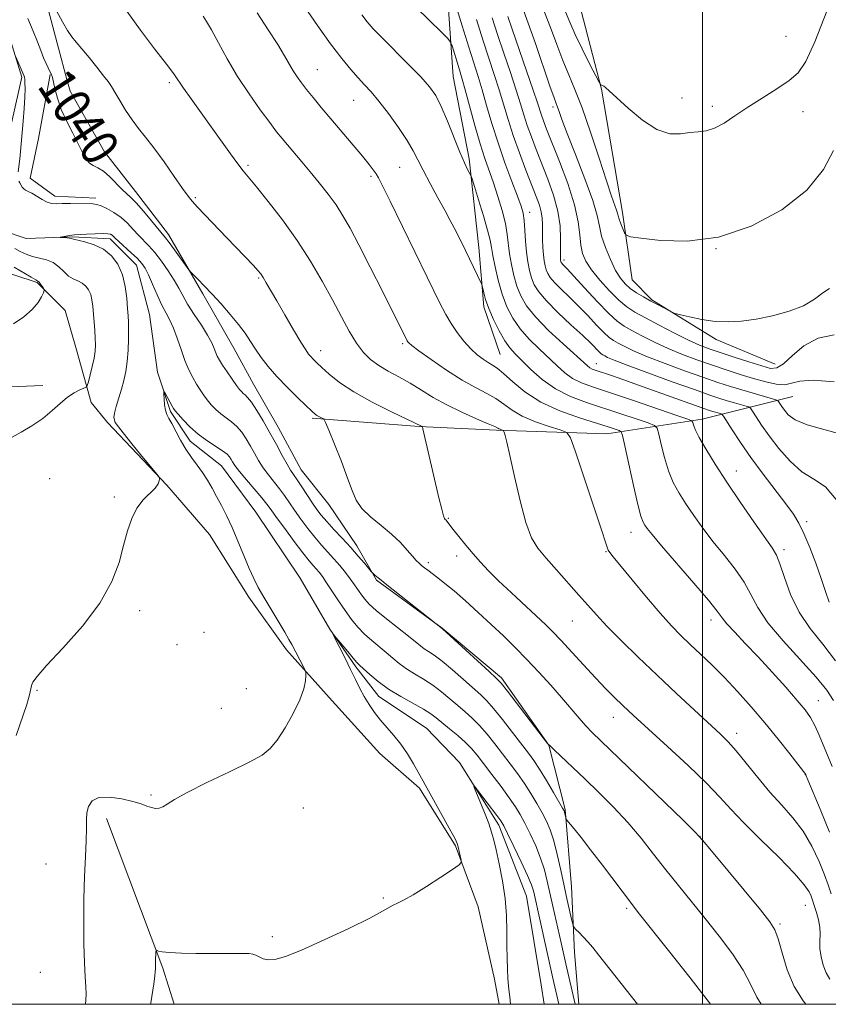
# Model space of a CAD drawing. Extents: x 2184800 to 2187700, y 329800 to 332700.
# Drawn here: x 2186853 to 2187027, y 330000 to 330212 of the extents above; entities that cross this region are included whole.
import ezdxf
from ezdxf.enums import TextEntityAlignment as Align

# ---------------------------------------------------------------- set-up
doc = ezdxf.new("R2010")
doc.units = 0
doc.header["$MEASUREMENT"] = 0
doc.linetypes.add('rvrstm', pattern=[117.1, 50, -3.9, 0.5, -3.9, 0.5, -3.9, 0.5, -3.9, 50])
for name, color, linetype, lineweight in [('32000', 7, 'Continuous', 0), ('DTM HARD BREAKLINE', 7, 'Continuous', 0), ('DTM SPOT ELEVATION', 2, 'Continuous', 13), ('INDEX CONTOUR', 41, 'Continuous', 13), ('INDEX CONTOUR LABEL', 244, 'Continuous', 0), ('INTERMEDIATE CONTOUR', 44, 'Continuous', 0), ('STREAM - RIVER SINGLE LINE', 142, 'rvrstm', 0)]:
    doc.layers.add(name, color=color, linetype=linetype, lineweight=lineweight)
doc.styles.add('Style-ITALICS', font='ITALICS.shx')

msp = doc.modelspace()

# ---------------------------------------------------------------- linework, layer by layer
at = {"layer": '32000', "flags": 128}
for points in [[(2185000, 330000), (2187500, 330000), (2187500, 332500), (2185000, 332500), (2185000, 330000)], [(2187000, 332500), (2187000, 330000)]]:
    msp.add_lwpolyline(points, dxfattribs=at)
at = {"layer": 'DTM HARD BREAKLINE', "extrusion": (-0.1793217631128437, -0.1200322031915017, 0.9764404618158219), "elevation": -430759.9829544649, "flags": 128}
msp.add_lwpolyline([(942187.131096249, 1953987.119714194), (942220.5788234884, 1953979.102548702), (942228.3630809012, 1953976.743741052)], dxfattribs=at)
at = {"layer": 'DTM HARD BREAKLINE'}
for points in [[(2186929.92, 330360.02, 1074.18), (2186940.76, 330311.94, 1073.19), (2186948.79, 330273.4, 1072.73), (2186956.17, 330256.77, 1071.85), (2186966.71, 330229.88, 1070.54), (2186973.38, 330215.38, 1069.55), (2186978.29, 330196.63, 1067.92), (2186982.81, 330170.12, 1066.51), (2186984.9, 330155.62, 1065.06), (2186989.13, 330151.37, 1064.21), (2187002.89, 330142.86, 1063.58), (2187015.6, 330137.52, 1062.8)], [(2186812.56, 330348.65, 1047.78), (2186821.67, 330318.59, 1046.47), (2186826.57, 330299.5, 1045.27), (2186831.48, 330283.93, 1044.92), (2186836.76, 330272.61, 1044.39), (2186842.73, 330260.23, 1044), (2186849.42, 330247.49, 1043.47), (2186853.63, 330237.94, 1043.08), (2186856.43, 330226.62, 1042.62), (2186858.88, 330216.01, 1041.84), (2186861.68, 330205.4, 1041.45), (2186863.43, 330198.69, 1040.89), (2186864.13, 330196.21, 1040.75), (2186871.52, 330183.12, 1040.75), (2186878.21, 330174.62, 1040.61), (2186885.26, 330165.41, 1040.46), (2186892.65, 330152.67, 1039.72), (2186899.34, 330140.99, 1039.19), (2186903.56, 330133.21, 1038.91), (2186908.84, 330124.01, 1038.8), (2186913.76, 330114.81, 1038.87), (2186919.75, 330107.37, 1039.37), (2186925.74, 330098.52, 1038.52), (2186929.96, 330091.09, 1037.85)], [(2186925.55, 330347.84, 1071.6), (2186931.45, 330303.65, 1067.33), (2186933.15, 330277.14, 1064.36), (2186936.63, 330253.46, 1062.38), (2186942.94, 330234.71, 1059.55), (2186944.68, 330224.11, 1056.3), (2186946.39, 330199.36, 1052.98), (2186949.88, 330181.68, 1052.34), (2186951.95, 330162.6, 1050.58), (2186952.98, 330149.87, 1049.66), (2186956.49, 330139.61, 1048.92)], [(2186834.27, 330219.13, 1042.54), (2186835.66, 330208.52, 1042.26), (2186837.41, 330202.51, 1042.08), (2186836.67, 330189.79, 1042.15), (2186836.29, 330177.42, 1042.22), (2186839.79, 330163.63, 1041.69), (2186847.2, 330158.31, 1041.44), (2186857.08, 330155.11, 1040.14), (2186863.08, 330149.08, 1039.61), (2186865.53, 330140.59, 1039.15), (2186868.68, 330129.28, 1037.52), (2186872.2, 330125.03, 1036.21), (2186884.89, 330111.57, 1035.97), (2186894.06, 330100.94, 1035.29), (2186902.5, 330087.49, 1034.55), (2186910.6, 330076.16, 1034.34), (2186919.77, 330065.89, 1033.6), (2186930.69, 330053.85, 1033), (2186939.16, 330046.41, 1032.29), (2186946.9, 330034.02, 1032.15), (2186951.82, 330020.93, 1031.62), (2186955.31, 330005.37, 1030.63), (2186956.273, 330000, 1030.582)], [(2186859.86, 330199.76, 1039.91), (2186857.36, 330185.99, 1038.67), (2186855.57, 330177.51, 1038.46), (2186860.86, 330173.61, 1038.43), (2186869.69, 330173.23, 1038.39)], [(2186636.7, 330133.17, 1066.2), (2186658.98, 330138.42, 1061.61), (2186686.54, 330136.58, 1058.22), (2186703.85, 330133.36, 1056.1), (2186722.94, 330135.78, 1052.92), (2186736.72, 330136.1, 1051.29), (2186748.74, 330136.43, 1048.71), (2186762.52, 330136.39, 1046.7), (2186779.12, 330133.17, 1045.11), (2186792.9, 330131.02, 1044.26), (2186812.69, 330130.61, 1041.47), (2186825.41, 330131.29, 1039.91), (2186842.38, 330132.31, 1038.64), (2186858.28, 330132.97, 1038.53)], [(2187019.37, 330130.62, 1059.09), (2186999.92, 330125.72, 1052.56), (2186979.42, 330122.59, 1047.15), (2186955.74, 330123.36, 1043.79), (2186939.14, 330124.11, 1041.92), (2186916.17, 330125.93, 1039.76)], [(2186929.96, 330091.09, 1037.85), (2186944.07, 330080.81, 1038.03), (2186956.77, 330070.17, 1038.31), (2186966.98, 330055.66, 1037.99), (2186970.48, 330041.87, 1036.15), (2186971.85, 330025.25, 1034.95), (2186972.52, 330011.12, 1033.4), (2186973.42, 330000, 1032.439)]]:
    msp.add_polyline3d(points, dxfattribs=at)
at = {"layer": 'DTM SPOT ELEVATION'}
for p in [(2187017.9, 330207.99, 1069.03), (2186917.27, 330200.82, 1048.85), (2186885.47, 330198.04, 1043.68), (2186925.05, 330194.19, 1049.18), (2186995.55, 330194.71, 1068.84), (2187002.08, 330192.93, 1068.45), (2186967.85, 330192.77, 1063.63), (2187021.57, 330191.77, 1067.18), (2186902.36, 330180.27, 1044.27), (2186934.91, 330179.82, 1049.07), (2186928.74, 330177.87, 1047.72), (2186891.04, 330173.33, 1042.19), (2186962.82, 330170.12, 1056.59), (2187002.86, 330162.33, 1066), (2186970.26, 330159.9, 1060.43), (2186904.63, 330156.01, 1041.82), (2186917.96, 330140.41, 1042.59), (2186935.6, 330141.9, 1045.77), (2186977.15, 330137.61, 1054.75), (2187007.23, 330114.56, 1052.64), (2186859.78, 330112.94, 1037.05), (2186873.61, 330108.99, 1036.19), (2186945.35, 330104.39, 1042.11), (2187022.39, 330103.72, 1054.39), (2186984.65, 330101.4, 1047.33), (2187017.5, 330097.71, 1052.4), (2186947.18, 330096.3, 1041.48), (2186979.27, 330097.24, 1045.91), (2186941.06, 330094.87, 1040.34), (2186879.09, 330084.56, 1035.71), (2186972, 330082.38, 1043.12), (2187001.78, 330082.56, 1047.42), (2186892.93, 330079.93, 1035.35), (2186887.08, 330077.24, 1035.24), (2186857.03, 330067.49, 1035.89), (2186902, 330067.78, 1034.97), (2187024.84, 330065.26, 1048.8), (2186896.6, 330063.57, 1034.98), (2186980.86, 330061.64, 1041.34), (2187007.31, 330058.19, 1044.5), (2187022.05, 330049.37, 1045.97), (2186881.49, 330044.95, 1034.19), (2186914.23, 330042.16, 1032.98), (2186999.46, 330036.12, 1040.02), (2186858.97, 330030.11, 1035.02), (2186931.42, 330022.84, 1032.12), (2186983.68, 330020.59, 1035.72), (2187022.05, 330021.23, 1041.13), (2187016.61, 330017.22, 1040.25), (2186907.58, 330014.53, 1032.24), (2186857.74, 330006.87, 1035.24)]:
    msp.add_point(p, dxfattribs=at)
at = {"layer": 'INDEX CONTOUR', "flags": 128}
for points, elevation in [([(2186914.396, 330214.4340000001), (2186917.292, 330210.2830000001), (2186920.101, 330206.3390000001), (2186922.477, 330203.2040000001), (2186924.422, 330200.8360000001), (2186926.025, 330199.0290000001), (2186927.405, 330197.5430000001), (2186928.7909, 330196.0110000001), (2186930.444, 330194.0310000001), (2186932.511, 330191.3570000001), (2186934.689, 330188.3651000001), (2186936.564, 330185.5880000001), (2186937.86, 330183.3830000001), (2186938.8511, 330181.4170000001), (2186939.953, 330179.1801000001), (2186941.452, 330176.3380000001), (2186943.138, 330173.2590000001), (2186944.672, 330170.4840000001), (2186945.806, 330168.4051000001), (2186946.647, 330166.8140000001), (2186947.393, 330165.3510000001), (2186949.067, 330161.9590000001), (2186952.476, 330154.8210000001), (2186952.629, 330154.3920000001), (2186952.974, 330152.8690000001), (2186953.387, 330151.4110000001), (2186954.081, 330149.4720000001), (2186955.0981, 330147.1240000001), (2186956.299, 330144.6940000001), (2186957.495, 330142.5800000001), (2186958.573, 330141.0379000001), (2186959.709, 330139.7640000001), (2186961.154, 330138.3179000001), (2186963.102, 330136.3931000001), (2186965.539, 330134.2290000001), (2186968.395, 330132.2000000001), (2186971.598, 330130.5860000001), (2186975.069, 330129.2829000001), (2186982.427, 330126.8810000001), (2186985.7661, 330125.7590000001), (2186988.278, 330124.903), (2186989.658, 330124.371), (2186990.257, 330123.7490000001), (2186990.5901, 330122.5021), (2186991.08, 330120.278), (2186991.783, 330117.4540000001), (2186992.668, 330114.5870000001), (2186993.712, 330112.094), (2186994.944, 330109.8420000001), (2186996.402, 330107.5570000001), (2186998.116, 330105.0240000001), (2187000.083, 330102.2690000001), (2187002.288, 330099.3750000001), (2187004.671, 330096.4279000001), (2187006.985, 330093.5110000001), (2187008.932, 330090.7090000001), (2187010.381, 330088.0381000001), (2187011.848, 330085.2360000001), (2187014.012, 330081.969), (2187017.29, 330078.0640000001), (2187024.404, 330070.3080000001), (2187026.6791, 330067.5020000001), (2187028.093, 330065.2810000001)], 1050), ([(2186954.794, 330211.9070000001), (2186955.942, 330208.3680000001), (2186957.305, 330204.3180000001), (2186958.716, 330200.1640000001), (2186959.96, 330196.4290000001), (2186960.887, 330193.4830000001), (2186961.62, 330191.0800000001), (2186962.347, 330188.8210000001), (2186963.223, 330186.3690000001), (2186964.2669, 330183.6401000001), (2186966.768, 330177.3050000001), (2186967.989, 330173.8530000001), (2186968.908, 330170.4360000001), (2186969.373, 330167.2380000001), (2186969.501, 330164.4790000001), (2186969.453, 330161.1030000001), (2186969.4549, 330160.4350000001), (2186969.473, 330160.1030000001), (2186969.501, 330159.871), (2186969.537, 330159.6830000001), (2186969.581, 330159.5260000001), (2186969.6369, 330159.3850000001), (2186969.73, 330159.2340000001), (2186969.889, 330159.0470000001), (2186970.9, 330158.0000000001), (2186972.328, 330156.4620000001), (2186974.631, 330153.9440000001), (2186977.339, 330151.0151000001), (2186979.828, 330148.4300000001), (2186981.658, 330146.7399), (2186983.145, 330145.6720000001), (2186984.791, 330144.7500000001), (2186986.983, 330143.6010000001), (2186989.646, 330142.2710000001), (2186992.59, 330140.9110000001), (2186995.651, 330139.6410000001), (2186998.769, 330138.4670000001), (2187001.911, 330137.3650000001), (2187005.036, 330136.3200000001), (2187008.072, 330135.3460000001), (2187010.937, 330134.4630000001), (2187013.55, 330133.7130000001), (2187015.82, 330133.2140000001), (2187017.657, 330133.1060000001), (2187019.121, 330133.4370000001), (2187020.888, 330133.8910000001), (2187023.787, 330134.0650000001), (2187028.282, 330133.7000000001)], 1060), ([(2186855.042, 330211.7910000001), (2186856.178, 330209.0820000001), (2186857.102, 330206.7800000001), (2186857.838, 330204.8950000001), (2186858.448, 330203.3630000001), (2186858.9819, 330202.1270000001), (2186859.4291, 330201.1720000001), (2186860.173, 330199.6861), (2186860.234, 330199.5340000001), (2186860.335, 330199.1500000001), (2186860.857, 330196.7610000001), (2186861.405, 330194.6940000001), (2186862.2479, 330192.2720000001), (2186863.411, 330189.6860000001), (2186864.708, 330187.1460000001), (2186865.903, 330184.8650000001), (2186866.8229, 330183.0200000001), (2186867.561, 330181.6410000001), (2186868.275, 330180.719), (2186869.101, 330180.1870000001), (2186870.093, 330179.7449), (2186871.2829, 330179.0320000001), (2186872.664, 330177.8140000001), (2186875.327, 330175.0530000001), (2186876.297, 330174.1510000001), (2186877.206, 330173.344), (2186878.354, 330172.1851000001), (2186879.925, 330170.3890000001), (2186881.635, 330168.3400000001), (2186884.648, 330164.697), (2186885.419, 330163.6820000001), (2186886.579, 330162.0850000001), (2186889.624, 330157.8250000001), (2186890.039, 330157.3200000001), (2186890.586, 330156.7610000001), (2186891.55, 330155.7970000001), (2186892.925, 330154.3920000001), (2186894.635, 330152.5950000001), (2186896.579, 330150.4780000001), (2186898.55, 330148.2320000001), (2186900.317, 330146.072), (2186901.719, 330144.1580000001), (2186902.878, 330142.42), (2186903.983, 330140.7280000001), (2186905.215, 330138.9620000001), (2186906.703, 330137.0420000001), (2186908.5659, 330134.8970000001), (2186910.828, 330132.5290000001), (2186913.128, 330130.2450000001), (2186916.148, 330127.3350000001), (2186916.746, 330126.7990000001), (2186917.138, 330126.5260000001), (2186917.584, 330126.2810000001), (2186918.426, 330125.8680000001), (2186918.67, 330125.6810000001), (2186918.999, 330125.0310000001), (2186919.692, 330123.3570000001), (2186920.92, 330120.3430000001), (2186922.404, 330116.6230000001), (2186923.753, 330113.0730000001), (2186924.716, 330110.3570000001), (2186925.592, 330108.3040000001), (2186926.8179, 330106.5310000001), (2186928.692, 330104.7260000001), (2186930.95, 330102.8670000001), (2186933.189, 330100.9990000001), (2186935.075, 330099.1870000001), (2186936.567, 330097.5570000001), (2186937.693, 330096.2500000001), (2186938.501, 330095.3570000001), (2186939.107, 330094.7620000001), (2186939.646, 330094.295), (2186940.242, 330093.8090000001), (2186940.972, 330093.2380000001), (2186943.0969, 330091.6420000001), (2186944.645, 330090.4419000001), (2186946.6279, 330088.8060000001), (2186949.078, 330086.6660000001), (2186951.809, 330084.1950000001), (2186954.581, 330081.6310000001), (2186957.21, 330079.1490000001), (2186959.738, 330076.6840000001), (2186962.262, 330074.1121000001), (2186964.839, 330071.3590000001), (2186967.369, 330068.5580000001), (2186969.709, 330065.893), (2186973.479, 330061.491), (2186974.936, 330059.8230000001), (2186976.2679, 330058.4050000001), (2186978.111, 330056.5880000001), (2186995.801, 330039.5300000001), (2186998.391, 330037.0030000001), (2186999.988, 330035.2910000001), (2187001.942, 330032.9580000001), (2187012.407, 330020.2820000001), (2187014.463, 330017.7230000001), (2187015.536, 330016.0050000001), (2187016.231, 330014.0490000001), (2187017.0659, 330011.0681000001), (2187018.2, 330007.4381000001), (2187019.701, 330003.8260000001), (2187021.5901, 330000.7310000001), (2187022.153, 330000.0000000001)], 1040), ([(2186851.989, 330146.197), (2186854.186, 330147.6980000001), (2186856.014, 330149.2810000001), (2186857.255, 330150.746), (2186857.994, 330151.9680000001), (2186858.389, 330152.8460000001), (2186858.575, 330153.3300000001), (2186858.589, 330153.5870000001), (2186858.442, 330153.8360000001), (2186857.815, 330154.7110000001), (2186857.495, 330155.116), (2186857.221, 330155.3730000001), (2186856.749, 330155.6610000001), (2186855.77, 330156.2170000001), (2186852.135, 330158.3520000001)], 1040), ([(2186958.7601, 330000.0000000001), (2186958.754, 330000.0490000001), (2186958.587, 330001.577), (2186958.464, 330002.5740000001), (2186958.316, 330003.898), (2186958.174, 330005.5590000001), (2186958.065, 330007.5700000001), (2186957.996, 330009.9320000001), (2186957.972, 330012.643), (2186957.976, 330015.697), (2186957.899, 330019.0640000001), (2186957.609, 330022.7060000001), (2186957.032, 330026.5220000001), (2186956.3081, 330030.1490000001), (2186955.634, 330033.1600000001), (2186955.139, 330035.2980000001), (2186954.684, 330036.9850000001), (2186954.066, 330038.8140000001), (2186953.1571, 330041.1770000001), (2186952.149, 330043.6740000001), (2186951.312, 330045.7050000001), (2186950.884, 330046.7800000001), (2186950.977, 330046.8520000001), (2186951.669, 330045.9800000001), (2186955.809, 330040.5780000001), (2186956.646, 330039.4280000001), (2186957.276, 330038.3690000001), (2186958.125, 330036.6850000001), (2186959.479, 330033.9170000001), (2186961.052, 330030.6390000001), (2186962.415, 330027.6850000001), (2186963.25, 330025.6780000001), (2186963.669, 330024.4100000001), (2186963.895, 330023.4650000001), (2186964.975, 330018.6119000001), (2186967.816, 330005.6149), (2186969.084, 330000.0000000001)], 1030)]:
    msp.add_lwpolyline(points, dxfattribs=dict(at, elevation=elevation))
at = {"layer": 'INTERMEDIATE CONTOUR', "flags": 128}
for points, elevation in [([(2186945.096, 330220.9830000001), (2186948.366, 330210.202), (2186949.771, 330205.6540000001), (2186951.793, 330199.3160000001), (2186952.656, 330196.4800000001), (2186953.618, 330193.1110000001), (2186954.739, 330189.2440000001), (2186956.054, 330185.0530000001), (2186957.5529, 330180.7620000001), (2186959.037, 330176.7870000001), (2186960.259, 330173.5931000001), (2186961.037, 330171.4610000001), (2186961.459, 330169.9390000001), (2186961.677, 330168.3940000001), (2186961.826, 330166.3510000001), (2186961.974, 330163.9780000001), (2186962.168, 330161.6020000001), (2186962.447, 330159.4890000001), (2186962.815, 330157.6540000001), (2186963.266, 330156.05), (2186963.843, 330154.5920000001), (2186964.8, 330153.0380000001), (2186966.4379, 330151.1090000001), (2186968.905, 330148.6500000001), (2186971.7251, 330146.0091000001), (2186974.264, 330143.6580000001), (2186976.0351, 330141.9610000001), (2186977.788, 330140.1860000001), (2186978.223, 330139.7840000001), (2186978.577, 330139.5290000001), (2186978.9691, 330139.3100000001), (2186979.6009, 330138.996), (2186981.004, 330138.4009000001), (2186983.7931, 330137.3190000001), (2186988.27, 330135.6550000001), (2186993.498, 330133.751), (2186998.228, 330132.0530000001), (2187001.522, 330130.9000000001), (2187003.675, 330130.1830000001), (2187005.294, 330129.6850000001), (2187006.848, 330129.2321000001), (2187009.336, 330128.5320000001), (2187009.941, 330128.3360000001), (2187010.303, 330128.0440000001), (2187010.731, 330127.4050000001), (2187011.49, 330126.2160000001), (2187012.664, 330124.4570000001), (2187014.29, 330122.1570000001), (2187016.372, 330119.4209000001), (2187018.778, 330116.6640000001), (2187021.342, 330114.3780000001), (2187023.912, 330112.8010000001), (2187026.3979, 330111.1630000001), (2187028.722, 330108.4410000001)], 1056), ([(2186860.372, 330215.0030000001), (2186862.496, 330211.0650000001), (2186863.562, 330209.2220000001), (2186864.494, 330207.8619000001), (2186865.45, 330206.6999000001), (2186866.648, 330205.3110000001), (2186868.211, 330203.4190000001), (2186869.887, 330201.3299000001), (2186871.3311, 330199.501), (2186872.307, 330198.2310000001), (2186873.015, 330197.2110000001), (2186873.768, 330195.9800000001), (2186874.803, 330194.2090000001), (2186876.068, 330192.1101), (2186877.436, 330190.0260000001), (2186878.827, 330188.1790000001), (2186880.3501, 330186.295), (2186882.159, 330183.9780000001), (2186884.316, 330181.0080000001), (2186886.505, 330177.8810000001), (2186888.315, 330175.2710000001), (2186889.491, 330173.6290000001), (2186890.39, 330172.5220000001), (2186891.523, 330171.2940000001), (2186897.824, 330164.6660000001), (2186903.54, 330158.7140000001), (2186904.499, 330157.6740000001), (2186905.104, 330156.925), (2186905.612, 330156.1440000001), (2186906.26, 330155.0350000001), (2186908.513, 330151.1070000001), (2186910.264, 330148.1060000001), (2186912.13, 330144.9380000001), (2186913.7191, 330142.2770000001), (2186914.743, 330140.6120000001), (2186915.356, 330139.7090000001), (2186915.82, 330139.1540000001), (2186916.371, 330138.5820000001), (2186917.14, 330137.8290000001), (2186918.235, 330136.7840000001), (2186919.781, 330135.3630000001), (2186921.98, 330133.6030000001), (2186925.05, 330131.567), (2186929.02, 330129.3659000001), (2186933.1491, 330127.2920000001), (2186939.765, 330124.1130000001), (2186939.837, 330124.0370000001), (2186939.941, 330123.6710000001), (2186943.365, 330108.8), (2186943.965, 330106.3430000001), (2186944.358, 330104.952), (2186944.589, 330104.3720000001), (2186944.734, 330104.1910000001), (2186944.858, 330104.0650000001), (2186946.451, 330102.0200000001), (2186947.653, 330100.5170000001), (2186949.159, 330098.665), (2186950.751, 330096.751), (2186952.2979, 330094.9700000001), (2186954.006, 330093.1440000001), (2186956.167, 330090.9980000001), (2186958.932, 330088.3850000001), (2186966.356, 330081.518), (2186967.859, 330080.0340000001), (2186969.541, 330078.2520000001), (2186974.399, 330072.9209000001), (2186976.981, 330070.1280000001), (2186979.237, 330067.7750000001), (2186981.1429, 330065.8670000001), (2186982.747, 330064.3160000001), (2186984.184, 330062.9590000001), (2186985.942, 330061.3360000001), (2186992.479, 330055.3690000001), (2186996.879, 330051.2940000001), (2187000.847, 330047.491), (2187003.73, 330044.5170000001), (2187006.095, 330041.9310000001), (2187008.815, 330039.0470000001), (2187012.462, 330035.4100000001), (2187016.42, 330031.5140000001), (2187019.777, 330028.0880000001), (2187021.848, 330025.6880000001), (2187022.8669, 330024.175), (2187023.301, 330023.2330000001), (2187023.551, 330022.5620000001), (2187024.067, 330021.0150000001), (2187024.482, 330019.7250000001), (2187024.91, 330018.1730000001), (2187025.199, 330016.5680000001), (2187025.253, 330015.067), (2187025.197, 330013.5899000001), (2187025.213, 330012.0030000001), (2187025.447, 330010.2270000001), (2187025.901, 330008.4080000001), (2187026.545, 330006.7500000001), (2187027.338, 330005.3960000001)], 1042), ([(2186938.358, 330214.2670000001), (2186941.351, 330211.371), (2186943.869, 330208.9140000001), (2186945.285, 330207.5040000001), (2186945.882, 330206.7321000001), (2186946.174, 330205.9380000001), (2186947.532, 330201.4860000001), (2186947.927, 330200.2320000001), (2186948.362, 330198.7870000001), (2186949.004, 330196.5050000001), (2186951.102, 330188.8260000001), (2186952.245, 330184.8560000001), (2186953.249, 330181.6940000001), (2186955.0659, 330176.4750000001), (2186956.022, 330173.5630000001), (2186956.924, 330170.5330000001), (2186957.631, 330167.724), (2186958.052, 330165.3750000001), (2186958.551, 330161.2400000001), (2186958.931, 330158.969), (2186959.456, 330156.5980000001), (2186960.108, 330154.3120000001), (2186960.924, 330152.2150000001), (2186962.158, 330150.0980000001), (2186964.118, 330147.6730000001), (2186966.935, 330144.7930000001), (2186970.045, 330141.8680000001), (2186975.246, 330137.1401000001), (2186975.768, 330136.7560000001), (2186976.309, 330136.4890000001), (2186977.105, 330136.1980000001), (2186980.237, 330135.143), (2186982.844, 330134.2409000001), (2186986.246, 330133.04), (2187000.247, 330128.0130000001), (2187001.449, 330127.6040000001), (2187002.17, 330127.3800000001), (2187003.862, 330126.8970000001), (2187004.141, 330126.7740000001), (2187004.472, 330126.3670000001), (2187006.367, 330123.3940000001), (2187008.144, 330120.697), (2187010.397, 330117.4540000001), (2187013.001, 330113.9141000001), (2187017.878, 330107.5050000001), (2187019.495, 330105.2920000001), (2187020.684, 330103.3770000001), (2187021.773, 330101.1460000001), (2187023.007, 330098.1730000001), (2187024.2939, 330094.7830000001), (2187025.459, 330091.4900000001), (2187026.386, 330088.7040000001), (2187027.185, 330086.4280000001)], 1054), ([(2186876.294, 330213.393), (2186879.235, 330209.3240000001), (2186882.301, 330205.2850000001), (2186884.838, 330201.9820000001), (2186886.403, 330199.8730000001), (2186888.5, 330196.8450000001), (2186890.145, 330194.5420000001), (2186894.475, 330188.5320000001), (2186898.574, 330182.7430000001), (2186900.134, 330180.5790000001), (2186901.296, 330179.0640000001), (2186904.145, 330175.6400000001), (2186906.686, 330172.5150000001), (2186909.778, 330168.5240000001), (2186912.948, 330164.1080000001), (2186915.809, 330159.6560000001), (2186918.315, 330155.3520000001), (2186920.502, 330151.3300000001), (2186922.413, 330147.7150000001), (2186924.109, 330144.5900000001), (2186925.654, 330142.0311000001), (2186927.129, 330140.0660000001), (2186928.668, 330138.5430000001), (2186930.42, 330137.2630000001), (2186932.487, 330136.0479000001), (2186934.784, 330134.8070000001), (2186937.181, 330133.4660000001), (2186939.597, 330131.9790000001), (2186942.155, 330130.3900000001), (2186945.03, 330128.768), (2186948.27, 330127.1940000001), (2186951.425, 330125.8029000001), (2186953.921, 330124.7420000001), (2186955.354, 330124.1070000001), (2186955.989, 330123.7940000001), (2186956.265, 330123.6451000001), (2186956.534, 330123.5310000001), (2186957.172, 330123.3120000001), (2186957.255, 330123.1880000001), (2186957.362, 330122.8890000001), (2186957.566, 330122.2330000001), (2186957.955, 330120.7440000001), (2186958.621, 330117.8730000001), (2186959.611, 330113.366), (2186960.812, 330108.1600000001), (2186962.065, 330103.4899), (2186963.281, 330100.2520000001), (2186964.636, 330097.9810000001), (2186966.375, 330095.8730000001), (2186968.635, 330093.3260000001), (2186973.45, 330087.92), (2186975.361, 330085.7270000001), (2186977.1969, 330083.6540000001), (2186979.447, 330081.2540000001), (2186982.475, 330078.1950000001), (2186986.1489, 330074.6030000001), (2186990.212, 330070.7200000001), (2186994.382, 330066.8080000001), (2186998.277, 330063.1990000001), (2187003.774, 330058.1320000001), (2187005.5091, 330056.4040000001), (2187007.239, 330054.4380000001), (2187009.38, 330051.7860000001), (2187011.856, 330048.6980000001), (2187014.4611, 330045.5960000001), (2187017.014, 330042.7829000001), (2187019.417, 330040.0830000001), (2187021.592, 330037.2010000001), (2187023.468, 330033.9660000001), (2187025.007, 330030.6980000001), (2187026.176, 330027.8390000001), (2187026.989, 330025.6620000001), (2187027.636, 330023.7610000001)], 1044), ([(2186892.706, 330212.3330000001), (2186893.445, 330211.1730000001), (2186894.504, 330209.344), (2186895.999, 330206.5820000001), (2186897.897, 330203.1290000001), (2186900.124, 330199.3520000001), (2186902.568, 330195.6070000001), (2186904.965, 330192.2010000001), (2186907.01, 330189.4320000001), (2186908.506, 330187.474), (2186909.672, 330186.0190000001), (2186910.833, 330184.6330000001), (2186913.905, 330181.0100000001), (2186915.736, 330178.8230000001), (2186917.656, 330176.4800000001), (2186919.542, 330174.0800000001), (2186921.26, 330171.7280000001), (2186922.7541, 330169.4230000001), (2186924.2801, 330166.7400000001), (2186926.167, 330163.1470000001), (2186928.6061, 330158.3780000001), (2186931.209, 330153.2380000001), (2186936.55, 330142.5550000001), (2186936.67, 330142.3510000001), (2186936.8781, 330142.1030000001), (2186937.535, 330141.5519000001), (2186939.064, 330140.4080000001), (2186941.709, 330138.5130000001), (2186945.0189, 330136.2450000001), (2186948.366, 330134.1120000001), (2186951.243, 330132.4950000001), (2186953.621, 330131.2580000001), (2186955.594, 330130.1370000001), (2186957.3, 330128.9230000001), (2186959.067, 330127.6380000001), (2186961.268, 330126.3580000001), (2186964.099, 330125.165), (2186967.0509, 330124.1520000001), (2186969.4389, 330123.4170000001), (2186970.808, 330122.8740000001), (2186971.639, 330121.7000000001), (2186972.643, 330118.8910000001), (2186976.298, 330107.9540000001), (2186978.0081, 330102.7790000001), (2186979.487, 330098.1880000001), (2186979.723, 330097.577), (2186980.041, 330097.067), (2186980.793, 330096.1190000001), (2186984.861, 330091.1710000001), (2186987.916, 330087.4900000001), (2186990.881, 330084.0070000001), (2186993.296, 330081.3250000001), (2186995.335, 330079.2330000001), (2186997.332, 330077.3180000001), (2186999.557, 330075.2280000001), (2187002.0289, 330072.8650000001), (2187004.699, 330070.1940000001), (2187007.521, 330067.1990000001), (2187010.433, 330063.9350000001), (2187013.375, 330060.4790000001), (2187016.242, 330056.9660000001), (2187018.768, 330053.7810000001), (2187022.152, 330049.3570000001), (2187022.252, 330049.1010000001), (2187022.62, 330048.2011000001), (2187025.221, 330041.9220000001), (2187027.232, 330037.0150000001)], 1046), ([(2186904.309, 330212.996), (2186906.683, 330209.349), (2186908.731, 330206.1790000001), (2186910.206, 330203.768), (2186912.067, 330200.5570000001), (2186912.886, 330199.2840000001), (2186913.813, 330197.9940000001), (2186914.942, 330196.5390000001), (2186916.352, 330194.7910000001), (2186918.0801, 330192.6990000001), (2186920.154, 330190.2310000001), (2186924.923, 330184.6100000001), (2186926.958, 330182.1860000001), (2186928.37, 330180.4480000001), (2186929.268, 330179.268), (2186929.854, 330178.4120000001), (2186930.37, 330177.54), (2186931.2269, 330175.8790000001), (2186932.875, 330172.545), (2186943.506, 330150.7940000001), (2186944.829, 330148.2100000001), (2186945.97, 330146.2750000001), (2186947.286, 330144.3700000001), (2186948.746, 330142.5070000001), (2186950.221, 330140.8600000001), (2186951.602, 330139.5601000001), (2186952.847, 330138.5870000001), (2186953.931, 330137.8780000001), (2186954.876, 330137.3280000001), (2186955.9, 330136.6540000001), (2186957.266, 330135.5320000001), (2186959.208, 330133.751), (2186961.837, 330131.5740000001), (2186965.23, 330129.3830000001), (2186969.334, 330127.496), (2186973.5669, 330125.9780000001), (2186979.724, 330124.0480000001), (2186982.062, 330123.2800000001), (2186982.494, 330123.0260000001), (2186982.815, 330122.1720000001), (2186983.302, 330119.9870000001), (2186984.14, 330116.0820000001), (2186985.157, 330111.4350000001), (2186986.094, 330107.3670000001), (2186986.756, 330104.871), (2186987.212, 330103.6170000001), (2186987.599, 330102.9450000001), (2186988.107, 330102.2210000001), (2186989.146, 330100.9110000001), (2186991.179, 330098.5060000001), (2186998.119, 330090.5030000001), (2187001.2499, 330086.8180000001), (2187003.106, 330084.4850000001), (2187004.17, 330083.0460000001), (2187005.224, 330081.7330000001), (2187006.894, 330079.9170000001), (2187009.179, 330077.5279000001), (2187011.922, 330074.6330000001), (2187014.9269, 330071.3640000001), (2187017.849, 330068.1050000001), (2187020.306, 330065.3060000001), (2187022.029, 330063.2580000001), (2187023.205, 330061.6300000001), (2187024.136, 330059.9320000001), (2187025.068, 330057.8110000001), (2187026.953, 330053.1500000001), (2187027.848, 330051.1240000001)], 1048), ([(2186926.801, 330212.6140000001), (2186927.956, 330211.1110000001), (2186929.271, 330209.6090000001), (2186931.145, 330207.6611000001), (2186936.791, 330202.001), (2186939.461, 330199.2610000001), (2186941.353, 330197.1460000001), (2186942.692, 330195.2320000001), (2186943.877, 330192.8940000001), (2186945.207, 330189.7310000001), (2186947.848, 330183.067), (2186948.823, 330180.8120000001), (2186949.514, 330179.3890000001), (2186950.209, 330178.0830000001), (2186950.477, 330177.3430000001), (2186950.9861, 330175.7250000001), (2186951.876, 330172.8530000001), (2186952.926, 330169.3970000001), (2186953.824, 330166.2849000001), (2186954.349, 330164.1710000001), (2186954.643, 330162.6090000001), (2186954.935, 330160.8780000001), (2186955.415, 330158.4480000001), (2186956.096, 330155.5430000001), (2186956.95, 330152.5750000001), (2186957.969, 330149.8721), (2186959.223, 330147.4210000001), (2186960.806, 330145.1270000001), (2186962.754, 330142.915), (2186964.877, 330140.8160000001), (2186968.733, 330137.1610000001), (2186970.392, 330135.6840000001), (2186972.081, 330134.4780000001), (2186974.016, 330133.5160000001), (2186976.591, 330132.5680000001), (2186980.244, 330131.3551), (2186985.131, 330129.7139000001), (2186994.494, 330126.5260000001), (2186996.8221, 330125.7170000001), (2186997.7, 330125.3250000001), (2186997.879, 330125.0160000001), (2186998.02, 330124.4751), (2186998.409, 330123.474), (2186999.241, 330121.8061), (2187000.6691, 330119.317), (2187002.676, 330116.067), (2187005.205, 330112.1690000001), (2187008.125, 330107.8280000001), (2187011.02, 330103.6270000001), (2187014.917, 330098.0930000001), (2187015.85, 330096.518), (2187016.615, 330094.6010000001), (2187017.5799, 330091.6681000001), (2187018.916, 330088.0360000001), (2187020.739, 330084.2650000001), (2187023.105, 330080.773), (2187025.807, 330077.3960000001), (2187028.573, 330073.827)], 1052), ([(2186958.163, 330212.2470000001), (2186959.097, 330209.4970000001), (2186962.181, 330200.5800000001), (2186963.612, 330196.4041), (2186964.518, 330193.6800000001), (2186965.379, 330190.9970000001), (2186965.803, 330189.8190000001), (2186966.49, 330188.0540000001), (2186969.263, 330181.1049000001), (2186971.053, 330176.322), (2186972.512, 330171.7570000001), (2186973.302, 330168.1000000001), (2186973.626, 330165.2990000001), (2186973.825, 330163.121), (2186974.206, 330161.3230000001), (2186974.941, 330159.6320000001), (2186976.166, 330157.768), (2186977.939, 330155.5600000001), (2186979.996, 330153.273), (2186981.992, 330151.2840000001), (2186983.714, 330149.8420000001), (2186985.471, 330148.6960000001), (2186987.702, 330147.4700000001), (2186990.674, 330145.903), (2186993.967, 330144.2060000001), (2186996.989, 330142.7070000001), (2186999.341, 330141.6330000001), (2187001.405, 330140.8250000001), (2187003.7531, 330140.0210000001), (2187006.755, 330139.0410000001), (2187009.965, 330138.0120000001), (2187012.73, 330137.1380000001), (2187014.602, 330136.6280000001), (2187015.951, 330136.7080000001), (2187017.353, 330137.6090000001), (2187019.278, 330139.3970000001), (2187021.778, 330141.4810000001), (2187024.803, 330143.1071000001), (2187028.236, 330143.8059000001)], 1062), ([(2186961.501, 330213.5900000001), (2186962.568, 330210.7771000001), (2186964.09, 330206.4270000001), (2186967.207, 330197.2490000001), (2186968.091, 330194.7180000001), (2186968.828, 330192.7419000001), (2186969.157, 330191.8131000001), (2186969.778, 330190.1130000001), (2186970.932, 330187.1110000001), (2186972.726, 330182.5610000001), (2186974.735, 330177.3650000001), (2186976.402, 330172.7070000001), (2186977.336, 330169.4491000001), (2186977.82, 330167.1520000001), (2186978.303, 330165.0540000001), (2186979.127, 330162.5900000001), (2186980.199, 330159.9880000001), (2186981.321, 330157.6780000001), (2186982.346, 330155.9760000001), (2186983.352, 330154.7580000001), (2186984.471, 330153.79), (2186985.8, 330152.8740000001), (2186987.295, 330151.9750000001), (2186988.879, 330151.0930000001), (2186990.456, 330150.2450000001), (2186992.908, 330148.9550000001), (2186993.534, 330148.6440000001), (2186994.139, 330148.4360000001), (2186995.245, 330148.1510000001), (2186997.218, 330147.6730000001), (2186999.825, 330147.1320000001), (2187002.68, 330146.719), (2187005.496, 330146.5910000001), (2187008.3789, 330146.7620000001), (2187011.531, 330147.2140000001), (2187015.047, 330147.9270000001), (2187018.587, 330148.8910000001), (2187021.702, 330150.0960000001), (2187024.063, 330151.4870000001), (2187025.824, 330152.8230000001), (2187027.258, 330153.8160000001)], 1064), ([(2186966.006, 330213.1790000001), (2186967.322, 330209.8350000001), (2186968.655, 330206.2070000001), (2186969.965, 330202.7450000001), (2186971.238, 330199.7030000001), (2186972.577, 330196.5590000001), (2186974.116, 330192.594), (2186975.916, 330187.398), (2186977.755, 330181.7970000001), (2186979.341, 330176.9240000001), (2186980.448, 330173.6410000001), (2186981.508, 330170.6460000001), (2186981.704, 330169.969), (2186981.845, 330169.4009000001), (2186982.059, 330168.6980000001), (2186982.432, 330167.7070000001), (2186983.2469, 330165.7270000001), (2186983.576, 330165.2130000001), (2186984.488, 330164.9130000001), (2186986.764, 330164.572), (2186990.957, 330164.0830000001), (2186996.702, 330163.952), (2187003.404, 330164.8330000001), (2187010.434, 330167.1910000001), (2187017.03, 330170.724), (2187022.392, 330174.9380000001), (2187025.957, 330179.3420000001), (2187028.101, 330183.4660000001)], 1066), ([(2186970.551, 330213.2479000001), (2186971.516, 330210.9790000001), (2186972.65, 330208.3820000001), (2186974.146, 330205.2440000001), (2186975.735, 330202.0680000001), (2186977.751, 330198.1370000001), (2186978.042, 330197.6141000001), (2186978.153, 330197.5190000001), (2186978.291, 330197.474), (2186978.494, 330197.3880000001), (2186978.756, 330197.2430000001), (2186979.133, 330196.9670000001), (2186979.918, 330196.278), (2186983.981, 330192.5200000001), (2186987.074, 330189.9370000001), (2186990.205, 330187.9140000001), (2186992.939, 330187.0430000001), (2186995.2641, 330187.0130000001), (2186997.27, 330187.2850000001), (2186999.0601, 330187.4590000001), (2187000.779, 330187.6800000001), (2187002.582, 330188.2330000001), (2187004.61, 330189.327), (2187006.9521, 330190.8770000001), (2187009.685, 330192.724), (2187012.795, 330194.7080000001), (2187015.915, 330196.675), (2187018.587, 330198.4700000001), (2187020.5299, 330200.1420000001), (2187022.165, 330202.5559000001), (2187024.087, 330206.7800000001), (2187026.676, 330213.3640000001)], 1068), ([(2186951.426, 330211.5680000001), (2186952.788, 330207.2390000001), (2186954.075, 330203.3010000001), (2186955.252, 330199.7480000001), (2186956.3081, 330196.4549000001), (2186958.213, 330190.0760000001), (2186959.315, 330186.6450000001), (2186960.642, 330182.9190000001), (2186962.044, 330179.2260000001), (2186964.273, 330173.5470000001), (2186964.935, 330171.7210000001), (2186965.337, 330170.251), (2186965.531, 330168.8950000001), (2186965.591, 330167.5220000001), (2186965.602, 330166.0260000001), (2186965.633, 330164.3500000001), (2186965.702, 330162.6290000001), (2186965.814, 330161.045), (2186965.9721, 330159.7369000001), (2186966.176, 330158.6760000001), (2186966.423, 330157.7880000001), (2186966.74, 330156.9880000001), (2186967.2651, 330156.1360000001), (2186968.163, 330155.0780000001), (2186969.548, 330153.6950000001), (2186971.312, 330152.0050000001), (2186973.296, 330150.0600000001), (2186975.333, 330147.9530000001), (2186977.235, 330145.9370000001), (2186978.808, 330144.3080000001), (2186979.941, 330143.2620000001), (2186980.861, 330142.6010000001), (2186981.88, 330142.0300000001), (2186983.292, 330141.2990000001), (2186985.325, 330140.3360000001), (2186988.191, 330139.1150000001), (2186991.96, 330137.648), (2186996.133, 330136.1090000001), (2187000.07, 330134.7090000001), (2187003.2899, 330133.6070000001), (2187005.963, 330132.7390000001), (2187008.418, 330131.9900000001), (2187010.876, 330131.2740000001), (2187015.742, 330129.898), (2187016.134, 330129.7220000001), (2187016.323, 330129.4860000001), (2187016.59, 330129.0661000001), (2187017.004, 330128.4460000001), (2187017.578, 330127.6350000001), (2187018.403, 330126.6540000001), (2187019.8821, 330125.5730000001), (2187022.497, 330124.4710000001), (2187030.955, 330122.1510000001)], 1058), ([(2186852.505, 330203.5380000001), (2186854.263, 330199.4211000001), (2186854.319, 330199.1860000001), (2186854.382, 330198.7439000001), (2186854.447, 330197.9770000001), (2186854.479, 330196.7500000001), (2186854.432, 330194.9291000001), (2186854.278, 330192.4730000001), (2186854.06, 330189.7220000001), (2186853.502, 330183.2280000001), (2186853.335, 330181.6800000001), (2186852.971, 330178.871)], 1038), ([(2186853.096, 330176.8160000001), (2186853.323, 330176.4760000001), (2186853.874, 330175.5680000001), (2186854.204, 330175.1680000001), (2186854.593, 330174.9040000001), (2186855.122, 330174.6590000001), (2186855.886, 330174.2660000001), (2186858.11, 330172.9040000001), (2186859.225, 330172.3230000001), (2186860.161, 330172.0510000001), (2186861.128, 330172.0050000001), (2186862.417, 330172.0390000001), (2186864.2, 330172.04), (2186869.027, 330171.9530000001), (2186869.874, 330171.8480000001), (2186870.79, 330171.5510000001), (2186872.056, 330170.974), (2186873.558, 330170.1291000001), (2186875.085, 330169.0540000001), (2186876.467, 330167.8020000001), (2186877.705, 330166.4840000001), (2186878.842, 330165.2290000001), (2186881.059, 330162.9410000001), (2186882.319, 330161.5070000001), (2186883.758, 330159.6600000001), (2186885.219, 330157.6000000001), (2186886.497, 330155.6130000001), (2186887.469, 330153.8920000001), (2186888.336, 330152.2520000001), (2186889.3849, 330150.4181000001), (2186890.794, 330148.2140000001), (2186892.334, 330145.8810000001), (2186893.668, 330143.7640000001), (2186894.549, 330142.126), (2186895.0709, 330140.9140000001), (2186895.414, 330139.9920000001), (2186895.747, 330139.2160000001), (2186896.197, 330138.3940000001), (2186896.877, 330137.3221000001), (2186897.844, 330135.8870000001), (2186898.923, 330134.3300000001), (2186899.883, 330132.9780000001), (2186900.551, 330132.0800000001), (2186900.996, 330131.5520000001), (2186901.347, 330131.2270000001), (2186901.731, 330130.9210000001), (2186902.268, 330130.3810000001), (2186903.072, 330129.3370000001), (2186904.216, 330127.6050000001), (2186905.594, 330125.3460000001), (2186907.0561, 330122.8090000001), (2186908.463, 330120.2420000001), (2186909.719, 330117.8970000001), (2186910.742, 330116.0270000001), (2186911.497, 330114.7690000001), (2186912.15, 330113.8060000001), (2186912.917, 330112.7041000001), (2186913.946, 330111.1580000001), (2186916.227, 330107.6810000001), (2186917.169, 330106.3120000001), (2186918.103, 330105.0890000001), (2186919.267, 330103.7330000001), (2186920.82, 330102.0410000001), (2186922.613, 330100.1190000001), (2186924.422, 330098.1500000001), (2186926.043, 330096.3090000001), (2186927.366, 330094.7490000001), (2186928.814, 330093.001), (2186929.068, 330092.7150000001), (2186929.284, 330092.5141000001), (2186929.691, 330092.1590000001), (2186930.569, 330091.4240000001), (2186932.208, 330090.0910000001), (2186944.1, 330080.6690000001), (2186954.151, 330071.5140000001), (2186955.694, 330070.0890000001), (2186956.736, 330068.974), (2186958.077, 330067.2860000001), (2186966.721, 330056.0410000001), (2186966.841, 330055.9080000001), (2186967.239, 330055.5080000001), (2186968.154, 330054.6240000001), (2186974.679, 330048.4110000001), (2186977.697, 330045.4990000001), (2186980.847, 330042.3430000001), (2186983.9269, 330039.0380000001), (2186986.787, 330035.6670000001), (2186989.485, 330032.2720000001), (2186992.129, 330028.8860000001), (2186994.8171, 330025.5170000001), (2187000.528, 330018.4710000001), (2187003.568, 330014.6470000001), (2187006.427, 330010.8360000001), (2187008.742, 330007.3340000001), (2187010.319, 330004.3280000001), (2187011.647, 330001.567), (2187012.594, 330000.0000000001)], 1038), ([(2186852.561, 330057.7600000001), (2186854.812, 330064.4310000001), (2186855.227, 330065.7370000001), (2186855.417, 330066.4540000001), (2186855.714, 330067.8010000001), (2186855.877, 330068.4710000001), (2186856.159, 330069.192), (2186857.037, 330070.4310000001), (2186859.083, 330072.7580000001), (2186862.594, 330076.5310000001), (2186866.7721, 330081.251), (2186870.548, 330086.2100000001), (2186873.105, 330090.8140000001), (2186874.647, 330094.9400000001), (2186875.634, 330098.5810000001), (2186876.472, 330101.7330000001), (2186877.368, 330104.4070000001), (2186878.473, 330106.6170000001), (2186879.863, 330108.3880000001), (2186882.44, 330110.903), (2186883.066, 330111.79), (2186883.288, 330112.4620000001), (2186883.312, 330112.9130000001), (2186883.245, 330113.2260000001), (2186882.813, 330113.8310000001), (2186879.56, 330117.768), (2186877.103, 330120.7660000001), (2186875.013, 330123.3900000001), (2186873.8529, 330125.0300000001), (2186873.499, 330126.045), (2186873.656, 330127.0360000001), (2186874.062, 330128.4650000001), (2186875.159, 330132.1550000001), (2186875.679, 330134.0290000001), (2186876.112, 330135.9580000001), (2186876.43, 330138.094), (2186876.615, 330140.5070000001), (2186876.691, 330142.9340000001), (2186876.697, 330145.028), (2186876.661, 330146.5800000001), (2186876.589, 330147.9190000001), (2186876.48, 330149.5090000001), (2186876.31, 330151.6800000001), (2186875.98, 330154.2120000001), (2186875.369, 330156.7490000001), (2186874.379, 330158.9860000001), (2186873.009, 330160.8300000001), (2186871.282, 330162.2399), (2186869.2779, 330163.2009000001), (2186867.311, 330163.8020000001), (2186864.859, 330164.3720000001), (2186864.397, 330164.4980000001), (2186864.019, 330164.5769000001), (2186863.465, 330164.643), (2186862.009, 330164.7620000001), (2186862.011, 330164.7920000001), (2186864.092, 330165.1860000001), (2186864.529, 330165.2450000001), (2186865.065, 330165.2850000001), (2186867.658, 330165.4400000001), (2186869.551, 330165.5390000001), (2186871.217, 330165.5889000001), (2186872.277, 330165.5470000001), (2186872.84, 330165.4270000001), (2186873.139, 330165.251), (2186873.4, 330165.0150000001), (2186873.824, 330164.6040000001), (2186874.602, 330163.876), (2186877.286, 330161.4421000001), (2186878.602, 330160.1999000001), (2186879.544, 330159.1940000001), (2186880.252, 330158.1640000001), (2186880.966, 330156.7500000001), (2186881.862, 330154.7250000001), (2186882.872, 330152.4020000001), (2186883.871, 330150.2290000001), (2186884.762, 330148.5130000001), (2186885.57, 330146.9980000001), (2186886.3519, 330145.2880000001), (2186887.154, 330143.1060000001), (2186887.978, 330140.6690000001), (2186888.814, 330138.3150000001), (2186889.655, 330136.3120000001), (2186890.483, 330134.6500000001), (2186891.283, 330133.2480000001), (2186892.048, 330132.0300000001), (2186892.808, 330130.9290000001), (2186893.604, 330129.8770000001), (2186894.471, 330128.8300000001), (2186895.426, 330127.8120000001), (2186896.482, 330126.8680000001), (2186897.637, 330126.0110000001), (2186898.829, 330125.1440000001), (2186899.98, 330124.1360000001), (2186901.031, 330122.8940000001), (2186901.991, 330121.4670000001), (2186902.885, 330119.9380000001), (2186903.747, 330118.3790000001), (2186904.639, 330116.8150000001), (2186905.633, 330115.2600000001), (2186906.768, 330113.7270000001), (2186909.126, 330110.7590000001), (2186910.175, 330109.3210000001), (2186912.355, 330106.1510000001), (2186913.709, 330104.251), (2186915.196, 330102.2560000001), (2186916.705, 330100.349), (2186918.145, 330098.6640000001), (2186920.824, 330095.7010000001), (2186922.088, 330094.2440000001), (2186923.272, 330092.8010000001), (2186924.33, 330091.4210000001), (2186925.233, 330090.1460000001), (2186926.71, 330087.9610000001), (2186927.416, 330087.028), (2186928.381, 330085.9970000001), (2186929.8991, 330084.6350000001), (2186932.1211, 330082.8140000001), (2186936.8461, 330079.0640000001), (2186939.372, 330077.0060000001), (2186940.19, 330076.4060000001), (2186941.122, 330075.817), (2186942.356, 330075.0050000001), (2186944.049, 330073.7290000001), (2186946.26, 330071.8640000001), (2186948.647, 330069.7520000001), (2186952.336, 330066.4610000001), (2186953.635, 330065.2080000001), (2186955.107, 330063.5590000001), (2186957.048, 330061.1670000001), (2186959.193, 330058.42), (2186962.595, 330053.9800000001), (2186963.771, 330052.3479000001), (2186964.991, 330050.4840000001), (2186966.472, 330048.0600000001), (2186967.994, 330045.4900000001), (2186969.932, 330042.1500000001), (2186970.231, 330041.5760000001), (2186970.339, 330041.2520000001), (2186970.594, 330040.0740000001), (2186970.662, 330039.8430000001), (2186970.868, 330039.5390000001), (2186972.38, 330037.7000000001), (2186973.89, 330035.8250000001), (2186975.95, 330033.197), (2186978.495, 330029.8661000001), (2186984.727, 330021.6310000001), (2186986.195, 330019.7570000001), (2186992.673, 330011.5700000001), (2186997.319, 330005.6680000001), (2187001.727, 330000.0000000001)], 1036), ([(2186851.678, 330121.8680000001), (2186853.602, 330122.9070000001), (2186855.922, 330124.2960000001), (2186858.252, 330125.8920000001), (2186860.284, 330127.5480000001), (2186862.032, 330129.1110000001), (2186863.587, 330130.4240000001), (2186865.006, 330131.3690000001), (2186866.2099, 330131.9841000001), (2186867.083, 330132.3480000001), (2186867.565, 330132.5750000001), (2186867.818, 330132.9400000001), (2186868.058, 330133.7560000001), (2186868.444, 330135.2170000001), (2186868.899, 330137.0480000001), (2186869.289, 330138.8530000001), (2186869.509, 330140.3480000001), (2186869.574, 330141.6790000001), (2186869.529, 330143.1000000001), (2186869.418, 330144.7910000001), (2186869.003, 330149.9860000001), (2186868.836, 330151.3370000001), (2186868.561, 330152.5000000001), (2186868.119, 330153.4980000001), (2186867.508, 330154.3200000001), (2186866.738, 330154.9490000001), (2186865.8271, 330155.4020000001), (2186864.829, 330155.844), (2186863.805, 330156.4730000001), (2186862.793, 330157.4130000001), (2186861.723, 330158.4720000001), (2186860.501, 330159.3830000001), (2186859.071, 330159.9550000001), (2186856.0319, 330160.6640000001), (2186854.673, 330161.1570000001), (2186853.433, 330161.7540000001), (2186852.2519, 330162.3610000001)], 1038), ([(2186867.455, 330000.0000000001), (2186867.456, 330000.0100000001), (2186867.539, 330000.9580000001), (2186867.562, 330002.165), (2186867.499, 330003.7260000001), (2186867.377, 330005.8830000001), (2186867.237, 330008.9140000001), (2186867.119, 330012.9720000001), (2186867.06, 330017.719), (2186867.1, 330022.692), (2186867.253, 330027.4580000001), (2186867.449, 330031.7180000001), (2186867.595, 330035.2041000001), (2186867.6341, 330037.7500000001), (2186867.646, 330039.6030000001), (2186867.75, 330041.1120000001), (2186868.0839, 330042.528), (2186868.865, 330043.7130000001), (2186870.334, 330044.4290000001), (2186872.595, 330044.5200000001), (2186875.217, 330044.1580000001), (2186877.6329, 330043.5939000001), (2186879.412, 330043.045), (2186880.655, 330042.5860000001), (2186881.6, 330042.2540000001), (2186882.447, 330042.0880000001), (2186883.262, 330042.1270000001), (2186884.076, 330042.4100000001), (2186885.01, 330042.991), (2186886.557, 330043.9840000001), (2186889.299, 330045.5190000001), (2186893.526, 330047.6270000001), (2186898.351, 330049.947), (2186902.591, 330052.0200000001), (2186905.386, 330053.5579000001), (2186907.148, 330054.9560000001), (2186908.611, 330056.7810000001), (2186910.321, 330059.4120000001), (2186912.083, 330062.4770000001), (2186913.517, 330065.4170000001), (2186914.342, 330067.7740000001), (2186914.685, 330069.4900000001), (2186914.775, 330070.6080000001), (2186914.784, 330071.2280000001), (2186914.671, 330071.6761), (2186914.339, 330072.3370000001), (2186911.736, 330077.2910000001), (2186911.134, 330078.3940000001), (2186910.228, 330079.9600000001), (2186905.735, 330087.496), (2186904.554, 330089.572), (2186903.581, 330091.4660000001), (2186902.602, 330093.6360000001), (2186901.457, 330096.3931000001), (2186900.2, 330099.4680000001), (2186898.936, 330102.4490000001), (2186897.752, 330105.0100000001), (2186896.652, 330107.192), (2186895.619, 330109.1220000001), (2186894.63, 330110.9140000001), (2186893.633, 330112.6110000001), (2186892.571, 330114.2390000001), (2186891.405, 330115.8370000001), (2186890.182, 330117.4850000001), (2186888.9701, 330119.2740000001), (2186887.831, 330121.2340000001), (2186885.976, 330124.7660000001), (2186885.3399, 330125.893), (2186884.891, 330126.7520000001), (2186884.596, 330127.6510000001), (2186884.422, 330128.8030000001), (2186884.334, 330130.0170000001), (2186884.297, 330131.0030000001), (2186884.294, 330131.5260000001), (2186884.377, 330131.5620000001), (2186884.618, 330131.1420000001), (2186886.035, 330128.5361000001), (2186886.355, 330127.9840000001), (2186886.706, 330127.5040000001), (2186887.325, 330126.7760000001), (2186888.391, 330125.5790000001), (2186889.857, 330124.072), (2186891.618, 330122.5080000001), (2186893.543, 330121.1020000001), (2186896.888, 330118.9350000001), (2186897.846, 330118.1830000001), (2186898.3879, 330117.5880000001), (2186898.714, 330117.067), (2186899.031, 330116.5160000001), (2186899.559, 330115.7330000001), (2186900.523, 330114.4940000001), (2186902.038, 330112.6850000001), (2186905.334, 330108.8130000001), (2186906.404, 330107.4830000001), (2186907.302, 330106.268), (2186908.4829, 330104.6200000001), (2186910.248, 330102.1900000001), (2186912.289, 330099.4230000001), (2186914.143, 330096.9650000001), (2186915.4619, 330095.2981000001), (2186916.343, 330094.2610000001), (2186916.996, 330093.5320000001), (2186917.615, 330092.8090000001), (2186918.325, 330091.8840000001), (2186919.236, 330090.5731), (2186921.779, 330086.675), (2186923.197, 330084.5790000001), (2186924.575, 330082.7060000001), (2186925.948, 330081.0520000001), (2186927.386, 330079.5510000001), (2186928.927, 330078.1500000001), (2186932.024, 330075.5660000001), (2186933.4301, 330074.3570000001), (2186934.829, 330073.192), (2186936.366, 330072.067), (2186938.144, 330070.9660000001), (2186940.079, 330069.8240000001), (2186942.042, 330068.5660000001), (2186943.927, 330067.148), (2186945.71, 330065.6520000001), (2186947.39, 330064.192), (2186948.976, 330062.8370000001), (2186950.518, 330061.4640000001), (2186952.079, 330059.9070000001), (2186953.703, 330058.0490000001), (2186955.368, 330055.974), (2186957.034, 330053.8180000001), (2186958.665, 330051.6860000001), (2186960.239, 330049.5710000001), (2186961.737, 330047.4320000001), (2186963.14, 330045.2570000001), (2186964.4141, 330043.126), (2186965.526, 330041.1450000001), (2186966.459, 330039.3470000001), (2186967.267, 330037.4630000001), (2186968.019, 330035.153), (2186968.773, 330032.192), (2186969.524, 330028.8310000001), (2186970.252, 330025.4390000001), (2186970.933, 330022.3540000001), (2186971.936, 330017.9801), (2186972.184, 330016.9830000001), (2186972.404, 330016.4920000001), (2186972.7851, 330016.0860000001), (2186973.463, 330015.4289000001), (2186974.365, 330014.5200000001), (2186975.364, 330013.4440000001), (2186976.3991, 330012.224), (2186977.656, 330010.6470000001), (2186986.035, 330000.0000000001)], 1034), ([(2186881.456, 330000.0000000001), (2186881.503, 330000.3290000001), (2186882.097, 330004.3800000001), (2186882.325, 330006.0240000001), (2186882.443, 330007.0130000001), (2186882.477, 330007.528), (2186882.4569, 330008.7540000001), (2186882.47, 330009.3610000001), (2186882.574, 330011.2440000001), (2186882.601, 330011.528), (2186882.662, 330011.6060000001), (2186883.138, 330011.4080000001), (2186883.929, 330011.2440000001), (2186885.503, 330011.0980000001), (2186888.044, 330011.0030000001), (2186891.1759, 330010.9510000001), (2186902.589, 330010.8820000001), (2186903.412, 330010.8010000001), (2186904.065, 330010.5830000001), (2186904.75, 330010.202), (2186905.583, 330009.7970000001), (2186906.658, 330009.55), (2186908.129, 330009.6450000001), (2186910.381, 330010.278), (2186913.858, 330011.6491), (2186918.725, 330013.8210000001), (2186924.021, 330016.3190000001), (2186928.506, 330018.5310000001), (2186931.266, 330019.9930000001), (2186933.546, 330021.3320000001), (2186934.45, 330021.7620000001), (2186935.777, 330022.4070000001), (2186937.817, 330023.5460000001), (2186940.679, 330025.322), (2186943.764, 330027.322), (2186946.2959, 330028.9930000001), (2186947.696, 330029.9480000001), (2186948.176, 330030.4620000001), (2186948.15, 330030.9760000001), (2186947.737, 330032.8420000001), (2186947.502, 330033.8070000001), (2186947.262, 330034.5840000001), (2186946.824, 330035.5460000001), (2186945.946, 330037.1900000001), (2186938.908, 330049.8769000001), (2186937.887, 330051.6690000001), (2186936.603, 330053.778), (2186935.164, 330055.8940000001), (2186933.666, 330057.773), (2186930.778, 330061.0740000001), (2186929.504, 330062.7079), (2186928.358, 330064.3840000001), (2186927.324, 330066.1030000001), (2186926.371, 330067.8820000001), (2186925.418, 330069.8010000001), (2186924.371, 330071.9540000001), (2186923.1879, 330074.3500000001), (2186920.67, 330079.393), (2186920.718, 330079.474), (2186921.315, 330078.7640000001), (2186923.777, 330075.7710000001), (2186924.969, 330074.3500000001), (2186925.762, 330073.4509000001), (2186926.388, 330072.8230000001), (2186928.492, 330070.8890000001), (2186930.285, 330069.3780000001), (2186932.543, 330067.7290000001), (2186935.166, 330066.1140000001), (2186940.035, 330063.403), (2186941.593, 330062.4320000001), (2186942.773, 330061.5510000001), (2186945.615, 330059.2120000001), (2186947.401, 330057.7200000001), (2186949.051, 330056.2550000001), (2186950.359, 330054.9310000001), (2186951.544, 330053.528), (2186952.932, 330051.7430000001), (2186954.736, 330049.393), (2186956.7069, 330046.7940000001), (2186958.484, 330044.3810000001), (2186959.8069, 330042.4540000001), (2186960.834, 330040.7610000001), (2186961.825, 330038.915), (2186962.969, 330036.6320000001), (2186964.159, 330034.0510000001), (2186965.217, 330031.4190000001), (2186966.017, 330028.9130000001), (2186966.637, 330026.4450000001), (2186967.84, 330021.0630000001), (2186969.631, 330013.1820000001), (2186970.634, 330008.6850000001), (2186972.641, 330000.0000000001)], 1032)]:
    msp.add_lwpolyline(points, dxfattribs=dict(at, elevation=elevation))
at = {"layer": 'STREAM - RIVER SINGLE LINE'}
for points in [[(2186847.45, 330219.68, 1038.64), (2186853.76, 330199.17, 1037.79), (2186850.9, 330186.45, 1037.47)], [(2186849.43, 330166.31, 1036.49), (2186854.73, 330164.53, 1036.31), (2186864.63, 330164.86, 1035.88), (2186872.75, 330164.49, 1035.6), (2186878.4, 330158.82, 1035.32), (2186881.2, 330148.21, 1034.75), (2186882.93, 330135.84, 1034.22), (2186885.74, 330127.35, 1033.76), (2186889.96, 330120.98, 1033.45), (2186896.67, 330115.66, 1033.02), (2186904.06, 330105.75, 1032.56), (2186913.57, 330091.59, 1032.21), (2186919.9, 330080.61, 1032.03), (2186925.54, 330072.47, 1031.71), (2186930.47, 330066.1, 1031.29), (2186940.7, 330059.36, 1030.8), (2186947.75, 330051.92, 1030.23), (2186956.2, 330038.47, 1029.56), (2186962.17, 330023.26, 1028.96), (2186965.3, 330004.17, 1028.39), (2186966.002, 330000, 1028.269)]]:
    msp.add_polyline3d(points, dxfattribs=at)

# ---------------------------------------------------------------- texts
at = {"layer": 'INDEX CONTOUR LABEL', "style": 'Style-ITALICS', "width": 0.8749999999999999}
msp.add_text('1040', height=8.000000000000002, rotation=303.2999996762795, dxfattribs=at).set_placement((2186860.234, 330199.534, 1040), align=Align.MIDDLE_LEFT)

doc.saveas('drawing.dxf')
